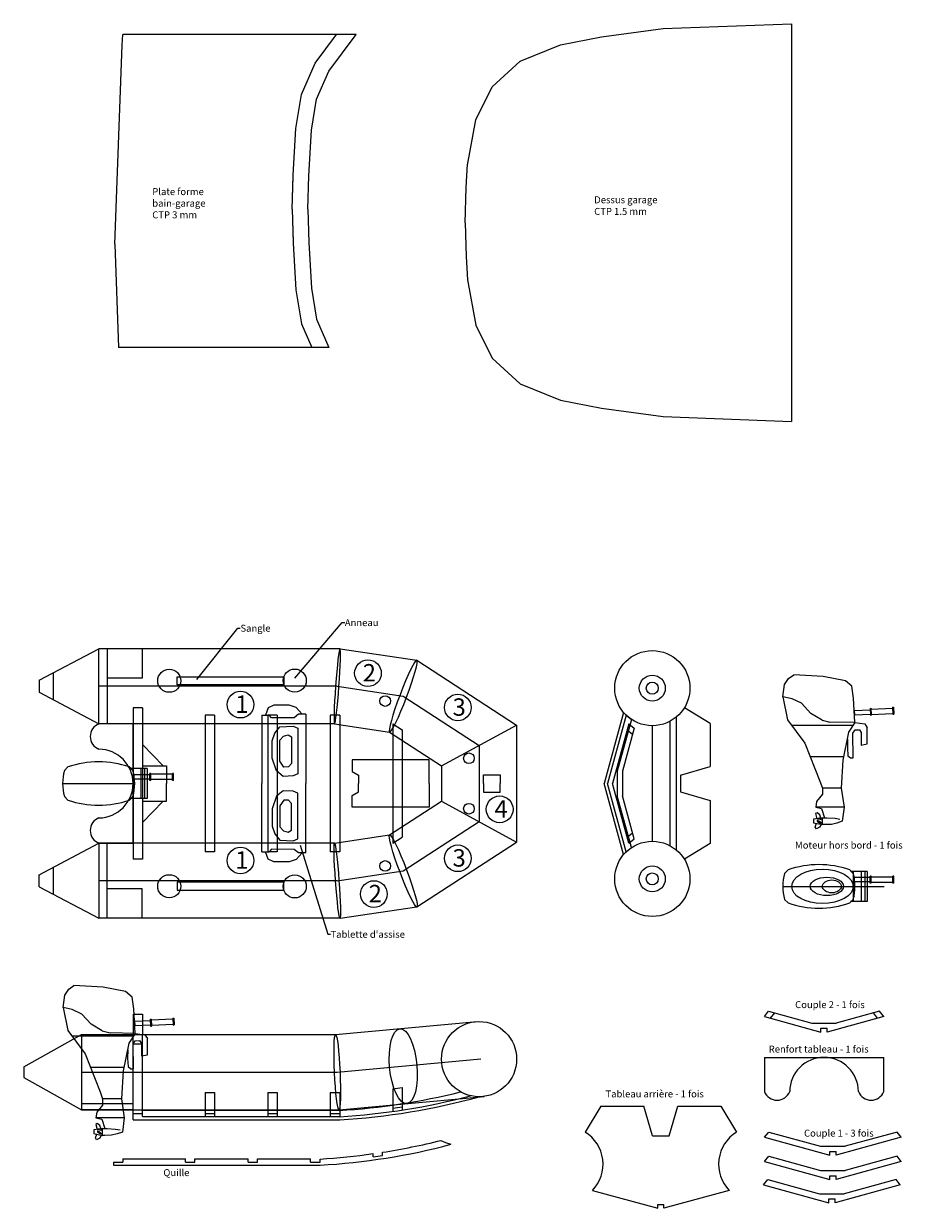
# Model space of a CAD drawing. Units: millimetres. Extents: x -76371 to 94846, y -1296 to 14565.
# Drawn here: x -45489 to -40437, y 734 to 7543 of the extents above; entities that cross this region are included whole.
import ezdxf

# ---------------------------------------------------------------- set-up
doc = ezdxf.new("R2010")
doc.units = ezdxf.units.MM
doc.layers.add('Coque', color=7, linetype='Continuous')
doc.styles.add('style1', font='simplex.shx')
doc.dimstyles.new('ISO-25', dxfattribs={"dimtxt": 40, "dimasz": 15, "dimexe": 1.25, "dimexo": 0.625, "dimtad": 1, "dimdec": 0, "dimtxsty": 'Standard', "dimblk": 'CLOSEDBLANK', "dimcen": 2.5, "dimazin": 0, "dimtfac": 1, "dimtdec": 0, "dimtmove": 0, "dimatfit": 3, "dimfxl": 0, "dimarcsym": 0})

# ---------------------------------------------------------------- blocks, each defined once
blk = doc.blocks.new('_ClosedBlank')
at = {"color": 0, "linetype": 'ByBlock', "lineweight": -2}
for p, q in [((-1, 0.17), (0, 0)), ((-1, 0.17), (-1, -0.17)), ((0, 0), (-1, -0.17))]:
    blk.add_line(p, q, dxfattribs=at)

msp = doc.modelspace()

# ---------------------------------------------------------------- linework, layer by layer
at = {"layer": 'Coque', "lineweight": 5, "ltscale": 10}
for p, q in [((-42167, 7466.8), (-41811.6, 7514.3)), ((-41811.6, 7514.3), (-41074, 7542.9)), ((-41074, 7542.9), (-41074, 5256.9)), ((-44922.8, 7420.4), (-44917.7, 7481.6)), ((-43578, 7481.6), (-44917.7, 7481.6)), ((-43813.7, 7315.8), (-43690.2, 7481.6)), ((-43735.2, 7270.4), (-43578, 7481.6)), ((-42401.6, 7420.5), (-42167, 7466.8)), ((-44965, 6276.4), (-44922.8, 7420.4)), ((-42633.9, 7327.1), (-42401.6, 7420.5)), ((-43891.7, 7135.2), (-43813.7, 7315.8)), ((-42795.3, 7179.9), (-42633.9, 7327.1)), ((-43804.8, 7109.5), (-43735.2, 7270.4)), ((-42888.8, 6990.2), (-42795.3, 7179.9)), ((-43924.1, 6941), (-43891.7, 7135.2)), ((-43834.5, 6931), (-43804.8, 7109.5)), ((-42936.7, 6729.5), (-42888.8, 6990.2)), ((-43939.8, 6671.9), (-43924.1, 6941)), ((-43849.9, 6667.7), (-43834.5, 6931)), ((-42944.2, 6600.6), (-42936.4, 6735.2)), ((-43945.8, 6476.8), (-43939.8, 6671.9)), ((-43945.8, 6476.8), (-43940, 6666.2)), ((-43855.8, 6476.3), (-43849.9, 6668.2)), ((-42950.5, 6397.3), (-42944.2, 6600.6)), ((-43945.8, 6476.8), (-43939.8, 6281.8)), ((-43945.8, 6476.8), (-43940, 6287.5)), ((-43855.8, 6477.4), (-43849.9, 6285.8)), ((-42950.5, 6397.3), (-42944.6, 6204.8)), ((-44965, 6276.4), (-44943, 5681.6)), ((-43939.8, 6281.8), (-43924.1, 6012.6)), ((-43849.9, 6285.8), (-43834.5, 6022.7)), ((-42944.6, 6204.8), (-42936.7, 6070.2)), ((-42936.7, 6070.2), (-42888.8, 5809.5)), ((-43924.1, 6012.6), (-43891.7, 5818.5)), ((-43834.5, 6022.7), (-43804.8, 5844.1)), ((-43891.7, 5818.5), (-43832.6, 5681.6)), ((-43804.8, 5844.1), (-43734.5, 5681.6)), ((-42888.8, 5809.5), (-42795.3, 5619.9)), ((-43734.5, 5681.6), (-44943, 5681.6)), ((-42795.3, 5619.9), (-42633.9, 5472.7)), ((-42633.9, 5472.7), (-42401.6, 5379.3)), ((-42401.6, 5379.3), (-42167, 5332.9)), ((-42167, 5332.9), (-41811.6, 5285.4)), ((-41811.6, 5285.4), (-41074, 5256.9)), ((-45400.6, 3769), (-45056, 3950.3)), ((-45056, 3518.3), (-45056, 3950.3)), ((-43669.9, 3950.3), (-45056, 3950.3)), ((-45009.5, 3950.3), (-45009.5, 3520.7)), ((-44807.8, 3950.3), (-44807.8, 3781.3)), ((-43669.9, 3950.3), (-43228.1, 3884.8)), ((-43228.1, 3884.8), (-42654.5, 3511.7)), ((-45400.6, 3769), (-45400.6, 3699.7)), ((-45318.7, 3812.1), (-45318.7, 3656.6)), ((-44807.8, 3781.3), (-45009.5, 3781.3)), ((-45400.6, 3699.7), (-45056, 3518.3)), ((-43685.9, 3734.3), (-45056, 3734.3)), ((-43685.9, 3734.3), (-43306.4, 3678)), ((-43306.4, 3678), (-42870.5, 3394.5)), ((-44859.9, 3611.2), (-44859.9, 2739.7)), ((-44805.9, 3611.2), (-44859.9, 3611.2)), ((-44805.9, 3611.2), (-44805.9, 2739.7)), ((-44083.8, 3610.9), (-44098.4, 3569.1)), ((-44050.2, 3626.2), (-44083.8, 3610.9)), ((-43962.5, 3626.2), (-44050.2, 3626.2)), ((-43921.8, 3611.9), (-43962.5, 3626.2)), ((-43887.9, 3574.1), (-43921.8, 3611.9)), ((-41541.8, 3520.7), (-41690.3, 3611.2)), ((-40492.9, 3613.6), (-40487.9, 3613.8)), ((-40492.9, 3613.6), (-40491, 3573.7)), ((-40487.9, 3613.8), (-40486, 3573.9)), ((-44445.9, 3568.7), (-44445.9, 2782.3)), ((-44391.9, 3568.7), (-44445.9, 3568.7)), ((-44391.9, 3568.7), (-44391.9, 2782.3)), ((-44119.3, 3569.1), (-44119.3, 3175.5)), ((-44119.3, 3569.1), (-44077.5, 3569.1)), ((-44085.9, 3568.7), (-44085.9, 2782.3)), ((-44031.9, 3568.7), (-44085.9, 3568.7)), ((-44063.4, 3552.8), (-44077.5, 3569.1)), ((-43933, 3553.8), (-44063.4, 3552.8)), ((-44031.9, 3568.7), (-44031.9, 2782.3)), ((-43909.6, 3574.2), (-43933, 3553.8)), ((-43866.3, 3574), (-43909.6, 3574.2)), ((-43866.3, 3574), (-43866.3, 3175.5)), ((-43725.9, 3568.7), (-43725.9, 2782.3)), ((-43671.9, 3568.7), (-43725.9, 3568.7)), ((-43671.9, 3568.7), (-43671.9, 2782.3)), ((-42039.6, 3584.1), (-42151.8, 3175.5)), ((-42025.2, 3568.7), (-42133.1, 3175.5)), ((-41994.6, 3544), (-42076.4, 3245.9)), ((-42025.2, 3568.7), (-41994.6, 3544)), ((-41737.6, 3556.7), (-41737.6, 2794.2)), ((-40713.4, 3595.5), (-40622.4, 3599.9)), ((-40713.4, 3595.5), (-40712, 3570.5)), ((-40712.2, 3570.5), (-40621.2, 3574.9)), ((-40622.7, 3607.4), (-40617.7, 3607.6)), ((-40622.7, 3607.4), (-40620.8, 3567.4)), ((-40620.8, 3567.4), (-40615.8, 3567.6)), ((-40617.7, 3607.6), (-40615.8, 3567.6)), ((-40617.5, 3602.6), (-40492.6, 3608.6)), ((-40616, 3572.6), (-40491.2, 3578.6)), ((-40491, 3573.7), (-40486, 3573.9)), ((-43701.8, 3518.3), (-45056, 3518.3)), ((-44859.9, 3518.3), (-45056, 3518.3)), ((-44859.9, 3261.8), (-44859.9, 3518.3)), ((-44044.8, 3464.5), (-44015.3, 3501.1)), ((-44015.3, 3501.1), (-43939.2, 3505.6)), ((-43939.2, 3505.6), (-43913.3, 3493.1)), ((-43913.3, 3493.1), (-43913.3, 3230.9)), ((-43701.8, 3518.3), (-43384.7, 3471.3)), ((-43365.9, 3518.7), (-43365.9, 2832.2)), ((-43365.9, 3518.7), (-43311.9, 3483.6)), ((-43311.9, 3483.6), (-43311.9, 2867.3)), ((-43086.5, 3277.4), (-42654.5, 3511.7)), ((-42654.5, 3511.7), (-42654.5, 2839.2)), ((-42008.9, 3518.7), (-42103.1, 3175.5)), ((-41978.3, 3494), (-42046.4, 3245.9)), ((-42018.5, 3483.6), (-41988, 3458.9)), ((-42008.9, 3518.7), (-41978.3, 3494)), ((-41874.7, 3507.6), (-41874.7, 2843.3)), ((-41773.6, 3532.8), (-41773.6, 2818.2)), ((-41541.8, 3520.7), (-41541.8, 3272.8)), ((-40720.5, 3509), (-41073.2, 3509)), ((-40899, 3540.3), (-40853.8, 3528.1)), ((-40709.5, 3525.3), (-40653.2, 3517.8)), ((-40653.2, 3517.8), (-40638.6, 3496.4)), ((-44060, 3420.6), (-44044.8, 3464.5)), ((-44060, 3321.3), (-44060, 3420.6)), ((-44015.3, 3425.1), (-43995.6, 3448.3)), ((-44015.3, 3303.4), (-44015.3, 3425.1)), ((-43995.6, 3448.3), (-43968.8, 3454.6)), ((-43968.8, 3454.6), (-43949.1, 3443.9)), ((-43949.1, 3443.9), (-43949.1, 3290)), ((-43384.7, 3471.3), (-43086.5, 3277.4)), ((-44686.8, 3276.4), (-44805.9, 3399.8)), ((-42870.5, 3394.5), (-42870.5, 2956.4)), ((-40673.5, 3396.1), (-40638.6, 3403.1)), ((-45254.8, 3250.5), (-45234.8, 3270.5)), ((-44860.3, 3250.5), (-44880.3, 3270.5)), ((-44805.9, 3276.4), (-44668.2, 3276.4)), ((-44668.2, 3276.4), (-44668.2, 3175.5)), ((-44035.8, 3248.8), (-44060, 3321.3)), ((-43993.8, 3270.3), (-44015.3, 3303.4)), ((-43966.1, 3272.1), (-43993.8, 3270.3)), ((-43949.1, 3290), (-43966.1, 3272.1)), ((-43158.4, 3311.5), (-43599.6, 3311.5)), ((-43599.6, 3311.5), (-43599.6, 3244.1)), ((-43158.4, 3175.5), (-43158.4, 3311.5)), ((-43086.5, 3277.4), (-43086.5, 3073.6)), ((-41711.8, 3223.5), (-41541.8, 3272.8)), ((-40774.8, 3329), (-40966.6, 3329)), ((-44779.3, 3261.8), (-44876, 3261.8)), ((-44859.9, 3261.8), (-44859.9, 3089.1)), ((-44762.5, 3225.9), (-44853.4, 3225.9)), ((-44853.4, 3200.9), (-44853.4, 3225.9)), ((-44762.5, 3200.9), (-44853.4, 3200.9)), ((-44814.3, 3261.8), (-44814.3, 3089.1)), ((-44794, 3261.8), (-44794, 3089.1)), ((-44779.3, 3261.8), (-44779.3, 3089.1)), ((-44762.5, 3193.4), (-44762.5, 3233.4)), ((-44757.5, 3233.4), (-44762.5, 3233.4)), ((-44757.5, 3193.4), (-44757.5, 3233.4)), ((-44632.6, 3228.4), (-44757.5, 3228.4)), ((-44632.6, 3193.4), (-44632.6, 3233.4)), ((-44627.6, 3233.4), (-44632.6, 3233.4)), ((-44627.6, 3193.4), (-44627.6, 3233.4)), ((-43997.4, 3216.6), (-44035.8, 3248.8)), ((-43940.1, 3219.3), (-43997.4, 3216.6)), ((-43913.3, 3230.9), (-43940.1, 3219.3)), ((-43599.6, 3244.1), (-43563.7, 3222.8)), ((-43563.7, 3222.8), (-43563.7, 3175.5)), ((-42076.4, 3245.9), (-42076.4, 3105)), ((-42046.4, 3245.9), (-42046.4, 3105)), ((-41711.8, 3223.5), (-41711.8, 3127.4)), ((-45264.8, 3175.5), (-44850.3, 3175.5)), ((-44859.9, 2832.6), (-44859.9, 3175.5)), ((-44757.5, 3193.4), (-44762.5, 3193.4)), ((-44632.6, 3198.4), (-44757.5, 3198.4)), ((-44668.2, 3074.5), (-44668.2, 3175.5)), ((-44627.6, 3193.4), (-44632.6, 3193.4)), ((-44119.3, 2781.9), (-44119.3, 3175.5)), ((-43997.4, 3134.3), (-44035.8, 3102.1)), ((-43940.1, 3131.6), (-43997.4, 3134.3)), ((-43866.3, 2776.9), (-43866.3, 3175.5)), ((-43563.7, 3128.2), (-43563.7, 3175.5)), ((-43158.4, 3175.5), (-43158.4, 3039.4)), ((-42039.6, 2766.8), (-42151.8, 3175.5)), ((-42025.2, 2782.3), (-42133.1, 3175.5)), ((-42008.9, 2832.2), (-42103.1, 3175.5)), ((-40896.6, 3149), (-40896.6, 3113.8)), ((-40788.7, 3149), (-40896.6, 3149)), ((-45254.8, 3100.5), (-45234.8, 3080.5)), ((-44860.3, 3100.5), (-44880.3, 3080.5)), ((-44779.3, 3089.1), (-44876, 3089.1)), ((-44805.9, 3074.5), (-44668.2, 3074.5)), ((-44686.8, 3074.5), (-44805.9, 2951.1)), ((-44035.8, 3102.1), (-44060, 3029.6)), ((-43993.8, 3080.6), (-44015.3, 3047.5)), ((-43966.1, 3078.8), (-43993.8, 3080.6)), ((-43949.1, 3061), (-43966.1, 3078.8)), ((-43913.3, 3120), (-43940.1, 3131.6)), ((-43913.3, 2857.9), (-43913.3, 3120)), ((-43599.6, 3106.8), (-43563.7, 3128.2)), ((-43599.6, 3039.4), (-43599.6, 3106.8)), ((-43384.7, 2879.6), (-43086.5, 3073.6)), ((-43086.5, 3073.6), (-42654.5, 2839.2)), ((-41994.6, 2807), (-42076.4, 3105)), ((-41978.3, 2856.9), (-42046.4, 3105)), ((-41711.8, 3127.4), (-41541.8, 3078.1)), ((-41541.8, 3078.1), (-41541.8, 2830.3)), ((-44060, 3029.6), (-44060, 2930.3)), ((-44015.3, 3047.5), (-44015.3, 2925.9)), ((-43949.1, 2907.1), (-43949.1, 3061)), ((-43158.4, 3039.4), (-43599.6, 3039.4)), ((-44060, 2930.3), (-44044.8, 2886.5)), ((-43306.4, 2672.9), (-42870.5, 2956.4)), ((-44044.8, 2886.5), (-44015.3, 2849.8)), ((-44015.3, 2925.9), (-43995.6, 2902.6)), ((-43995.6, 2902.6), (-43968.8, 2896.3)), ((-43968.8, 2896.3), (-43949.1, 2907.1)), ((-43701.8, 2832.6), (-43384.7, 2879.6)), ((-43365.9, 2832.2), (-43311.9, 2867.3)), ((-42018.5, 2867.3), (-41988, 2892)), ((-45400.6, 2651.2), (-45056, 2832.6)), ((-45056, 2832.6), (-45056, 2400.6)), ((-43701.8, 2832.6), (-45056, 2832.6)), ((-45056, 2832.6), (-44859.9, 2832.6)), ((-45009.5, 2400.6), (-45009.5, 2830.3)), ((-44063.4, 2798.1), (-44077.5, 2781.9)), ((-43933, 2797.1), (-44063.4, 2798.1)), ((-44015.3, 2849.8), (-43939.2, 2845.3)), ((-43939.2, 2845.3), (-43913.3, 2857.9)), ((-43909.6, 2776.7), (-43933, 2797.1)), ((-43228.1, 2466.1), (-42654.5, 2839.2)), ((-42025.2, 2782.3), (-41994.6, 2807)), ((-42008.9, 2832.2), (-41978.3, 2856.9)), ((-41541.8, 2830.3), (-41690.3, 2739.7)), ((-44805.9, 2739.7), (-44859.9, 2739.7)), ((-44391.9, 2782.3), (-44445.9, 2782.3)), ((-44119.3, 2781.9), (-44077.5, 2781.9)), ((-44083.8, 2740), (-44098.4, 2781.9)), ((-44031.9, 2782.3), (-44085.9, 2782.3)), ((-44050.2, 2724.7), (-44083.8, 2740)), ((-43962.5, 2724.7), (-44050.2, 2724.7)), ((-43921.8, 2739), (-43962.5, 2724.7)), ((-43887.9, 2776.8), (-43921.8, 2739)), ((-43866.3, 2776.9), (-43909.6, 2776.7)), ((-43671.9, 2782.3), (-43725.9, 2782.3)), ((-45318.7, 2694.3), (-45318.7, 2538.9)), ((-43685.9, 2616.6), (-43306.4, 2672.9)), ((-41114, 2659.1), (-41094, 2679.1)), ((-40719.5, 2659.1), (-40739.5, 2679.1)), ((-40638.6, 2670.5), (-40735.2, 2670.5)), ((-40719.1, 2670.5), (-40719.1, 2497.8)), ((-40673.5, 2670.5), (-40673.5, 2497.8)), ((-40653.2, 2670.5), (-40653.2, 2497.8)), ((-40638.6, 2670.5), (-40638.6, 2497.8)), ((-45400.6, 2582), (-45400.6, 2651.2)), ((-43685.9, 2616.6), (-45056, 2616.6)), ((-40621.7, 2634.5), (-40712.6, 2634.5)), ((-40712.6, 2609.5), (-40712.6, 2634.5)), ((-40621.7, 2609.5), (-40712.6, 2609.5)), ((-40621.7, 2602), (-40621.7, 2642)), ((-40616.7, 2642), (-40621.7, 2642)), ((-40616.7, 2602), (-40621.7, 2602)), ((-40616.7, 2602), (-40616.7, 2642)), ((-40491.9, 2637), (-40616.7, 2637)), ((-40491.9, 2607), (-40616.7, 2607)), ((-40491.9, 2602), (-40491.9, 2642)), ((-40486.9, 2642), (-40491.9, 2642)), ((-40486.9, 2602), (-40491.9, 2602)), ((-40486.9, 2602), (-40486.9, 2642)), ((-45400.6, 2582), (-45056, 2400.6)), ((-44807.8, 2569.7), (-45009.5, 2569.7)), ((-44807.8, 2400.6), (-44807.8, 2569.7)), ((-41124, 2584.1), (-40709.5, 2584.1)), ((-40709.5, 2584.1), (-40541.6, 2584.1)), ((-43669.9, 2400.6), (-43228.1, 2466.1)), ((-41114, 2509.1), (-41094, 2489.1)), ((-40719.5, 2509.1), (-40739.5, 2489.1)), ((-40638.6, 2497.8), (-40735.2, 2497.8)), ((-43669.9, 2400.6), (-45056, 2400.6)), ((-44859.9, 1849), (-44805.9, 1849)), ((-44859.9, 1849), (-44859.9, 1732)), ((-44805.9, 1849), (-44805.9, 1732)), ((-41230.5, 1836.2), (-41205.9, 1866.7)), ((-41205.9, 1866.7), (-40957.8, 1798.7)), ((-41195.4, 1826.6), (-41170.7, 1857.1)), ((-40568.7, 1866.7), (-40816.8, 1798.7)), ((-40579.2, 1826.6), (-40603.8, 1857.1)), ((-40544, 1836.2), (-40568.7, 1866.7)), ((-44851.5, 1809.2), (-44760.5, 1813.6)), ((-44851.5, 1809.2), (-44850.1, 1784.3)), ((-44850.3, 1784.2), (-44759.3, 1788.6)), ((-44760.9, 1821.1), (-44755.9, 1821.3)), ((-44760.9, 1821.1), (-44758.9, 1781.1)), ((-44758.9, 1781.1), (-44753.9, 1781.4)), ((-44755.9, 1821.3), (-44753.9, 1781.4)), ((-44755.6, 1816.3), (-44630.8, 1822.4)), ((-44754.2, 1786.4), (-44629.3, 1792.4)), ((-44631, 1827.3), (-44626, 1827.6)), ((-44631, 1827.3), (-44629.1, 1787.4)), ((-44629.1, 1787.4), (-44624.1, 1787.6)), ((-44626, 1827.6), (-44624.1, 1787.6)), ((-43695.8, 1732), (-42880.8, 1807.2)), ((-41230.5, 1836.2), (-40905.3, 1746.9)), ((-40957.8, 1798.7), (-40816.8, 1798.7)), ((-40544, 1836.2), (-40869.3, 1746.9)), ((-45488.6, 1546), (-45156.6, 1732)), ((-44858.7, 1722.7), (-45211.4, 1722.7)), ((-45156.6, 1732), (-43695.8, 1732)), ((-45037.1, 1754.1), (-44991.9, 1741.8)), ((-44859.9, 1242), (-44859.9, 1732)), ((-44847.7, 1739.1), (-44791.4, 1731.6)), ((-44805.9, 1261), (-44805.9, 1732)), ((-44791.4, 1731.6), (-44776.7, 1710.1)), ((-40905.3, 1768.7), (-40869.3, 1768.7)), ((-40905.3, 1746.9), (-40905.3, 1768.7)), ((-40869.3, 1746.9), (-40869.3, 1768.7)), ((-44859.9, 1679), (-44805.9, 1679)), ((-44811.7, 1609.9), (-44776.8, 1616.8)), ((-43685.9, 1516), (-42861, 1592.1)), ((-41230.2, 1601), (-40544.4, 1601)), ((-41230.2, 1601), (-41230.2, 1404.9)), ((-40544.4, 1404.9), (-40544.4, 1601)), ((-45156.6, 1516), (-43685.9, 1516)), ((-44912.9, 1542.7), (-45104.8, 1542.7)), ((-45488.6, 1486), (-45156.6, 1300)), ((-45034.8, 1362.7), (-45034.8, 1327.5)), ((-44926.8, 1362.7), (-45034.8, 1362.7)), ((-44445.9, 1399), (-44445.9, 1261)), ((-44391.9, 1399), (-44391.9, 1261)), ((-44085.9, 1399), (-44085.9, 1261)), ((-44031.9, 1399), (-44031.9, 1261)), ((-43725.9, 1399), (-43725.9, 1261)), ((-43675.9, 1300), (-42841.1, 1377)), ((-43671.9, 1399), (-43671.9, 1261)), ((-43365.9, 1420.6), (-43365.9, 1290.6)), ((-43311.9, 1428.6), (-43311.9, 1298.6)), ((-42976.6, 1403.1), (-42951.4, 1390.9)), ((-42951.4, 1390.9), (-42919, 1380.7)), ((-45156.6, 1336), (-45156.6, 1300)), ((-45156.6, 1300), (-43675.9, 1300)), ((-44859.9, 1300), (-45156.6, 1300)), ((-42170.9, 1320.2), (-42261.4, 1171.7)), ((-42170.9, 1320.2), (-41923, 1320.2)), ((-41873.7, 1150.2), (-41923, 1320.2)), ((-41777.6, 1150.2), (-41728.3, 1320.2)), ((-41728.3, 1320.2), (-41480.4, 1320.2)), ((-41480.4, 1320.2), (-41389.9, 1171.7)), ((-41229.5, 1141.8), (-41204.8, 1172.3)), ((-41204.8, 1172.3), (-40906.8, 1090.5)), ((-40467.8, 1172.3), (-40765.8, 1090.5)), ((-40443.1, 1141.8), (-40467.8, 1172.3)), ((-43089.7, 1123.9), (-43064.4, 1111.7)), ((-43064.4, 1111.7), (-43032.1, 1101.5)), ((-41873.7, 1150.2), (-41777.6, 1150.2)), ((-41229.5, 1141.8), (-40854.3, 1038.8)), ((-40906.8, 1090.5), (-40765.8, 1090.5)), ((-40443.1, 1141.8), (-40818.3, 1038.8)), ((-43479, 1029.6), (-43479, 1047.8)), ((-43425, 1037.7), (-43425, 1055.9)), ((-41229.5, 1002.4), (-41204.8, 1032.9)), ((-41204.8, 1032.9), (-40906.8, 951.1)), ((-40854.3, 1060.5), (-40818.3, 1060.5)), ((-40854.3, 1038.8), (-40854.3, 1060.5)), ((-40818.3, 1038.8), (-40818.3, 1060.5)), ((-40467.8, 1032.9), (-40765.8, 951.1)), ((-40443.1, 1002.4), (-40467.8, 1032.9)), ((-44973, 999.8), (-44973, 981.8)), ((-44919, 1017.8), (-44919, 999.8)), ((-44559, 999.8), (-44559, 1017.8)), ((-44505, 999.8), (-44505, 1017.8)), ((-44199, 999.8), (-44199, 1017.8)), ((-44145, 999.8), (-44145, 1017.8)), ((-43839, 999.8), (-43839, 1017.8)), ((-43785, 999.8), (-43785, 1016.9)), ((-41229.5, 1002.4), (-40854.3, 899.4)), ((-40443.1, 1002.4), (-40818.3, 899.4)), ((-41235.3, 868.8), (-41210.6, 899.3)), ((-41210.6, 899.3), (-40912.6, 817.5)), ((-40906.8, 951.1), (-40765.8, 951.1)), ((-40854.3, 921.1), (-40818.3, 921.1)), ((-40854.3, 899.4), (-40854.3, 921.1)), ((-40818.3, 899.4), (-40818.3, 921.1)), ((-40473.6, 899.3), (-40771.6, 817.5)), ((-40448.9, 868.8), (-40473.6, 899.3)), ((-42218.9, 836.7), (-41843.7, 733.8)), ((-41432.5, 836.7), (-41807.7, 733.8)), ((-41235.3, 868.8), (-40860.1, 765.8)), ((-40912.6, 817.5), (-40771.6, 817.5)), ((-40448.9, 868.8), (-40824.1, 765.8)), ((-41843.7, 755.5), (-41807.7, 755.5)), ((-41843.7, 733.8), (-41843.7, 755.5)), ((-41807.7, 733.8), (-41807.7, 755.5)), ((-40860.1, 787.5), (-40824.1, 787.5)), ((-40860.1, 765.8), (-40860.1, 787.5)), ((-40824.1, 765.8), (-40824.1, 787.5))]:
    msp.add_line(p, q, dxfattribs=at)
at = {"layer": 'Coque', "lineweight": 5}
for p, q in [((-41114.4, 3744.6), (-41091.6, 3779.3)), ((-41091.6, 3779.3), (-41061.8, 3800.2)), ((-40892.9, 3790.4), (-41061.8, 3800.2)), ((-40764.5, 3765.6), (-40892.9, 3790.4)), ((-40727, 3734.3), (-40764.5, 3765.6)), ((-41124.1, 3673.5), (-41114.4, 3744.6)), ((-40717.2, 3665.6), (-40727, 3734.3)), ((-41071.5, 3662.5), (-41124.1, 3673.5)), ((-41124.1, 3673.5), (-41097.6, 3541.8)), ((-41016.1, 3636.6), (-41071.5, 3662.5)), ((-40962.4, 3577.7), (-41016.1, 3636.6)), ((-40709.5, 3525.3), (-40717.2, 3665.6)), ((-41097.6, 3541.8), (-40997.6, 3407.1)), ((-40899, 3540.3), (-40962.4, 3577.7)), ((-40709.5, 3525.3), (-40853.8, 3528.1)), ((-40709.5, 3525.3), (-40746.9, 3469.9)), ((-40721.8, 3465.3), (-40709.2, 3483.1)), ((-40709.2, 3483.1), (-40684.4, 3483.8)), ((-40684.4, 3483.8), (-40673.9, 3468)), ((-40638.6, 3403.1), (-40638.6, 3496.4)), ((-40997.6, 3407.1), (-40911, 3188.7)), ((-40746.9, 3469.9), (-40778.6, 3309.6)), ((-40752.6, 3430), (-40753.2, 3380.4)), ((-40719.2, 3322.7), (-40721.8, 3465.3)), ((-40673.9, 3468), (-40673.5, 3396.1)), ((-40753.2, 3380.4), (-40750.1, 3334.6)), ((-40778.6, 3309.6), (-40788.7, 3149)), ((-40750.1, 3334.6), (-40734.4, 3322.4)), ((-40734.4, 3322.4), (-40719.2, 3322.7)), ((-40911, 3188.7), (-40896.6, 3149)), ((-40788.7, 3149), (-40772.5, 3039.7)), ((-40930.1, 3072.5), (-40935.4, 3040)), ((-40896.6, 3113.8), (-40930.1, 3072.5)), ((-40927.8, 3007.7), (-40936.4, 3002.4)), ((-40936.4, 3002.4), (-40930.3, 2980.1)), ((-40772.5, 3039.7), (-40935.4, 3040)), ((-40935.4, 3040), (-40902, 3031.6)), ((-40911.9, 2995.8), (-40927.8, 3007.7)), ((-40902, 3031.6), (-40883.9, 2977.9)), ((-40772.5, 3039.7), (-40783.1, 2958.5)), ((-40896.5, 2977.8), (-40947.9, 2970.6)), ((-40947.9, 2970.6), (-40947.5, 2949.2)), ((-40947.5, 2949.2), (-40896.6, 2939)), ((-40938, 2925.4), (-40930.1, 2947.1)), ((-40930.3, 2980.1), (-40927.7, 2972.9)), ((-40927.7, 2972.9), (-40915.1, 2971.9)), ((-40913.7, 2957.9), (-40926.9, 2963.3)), ((-40926.9, 2963.3), (-40926, 2958.1)), ((-40926, 2958.1), (-40913.5, 2950.4)), ((-40915.1, 2971.9), (-40903.3, 2969.1)), ((-40902.6, 2947.6), (-40913.7, 2957.9)), ((-40904.5, 2940), (-40913.6, 2923.6)), ((-40913.5, 2950.4), (-40902.6, 2947.6)), ((-40903.3, 2969.1), (-40911.9, 2995.8)), ((-40896.6, 2939), (-40896.5, 2977.8)), ((-40883.5, 2939.3), (-40896.6, 2939)), ((-40896.5, 2977.8), (-40871.3, 2978)), ((-40844.8, 2940), (-40883.5, 2939.3)), ((-40871.3, 2978), (-40822.8, 2975.8)), ((-40813.6, 2947.1), (-40844.8, 2940)), ((-40822.8, 2975.8), (-40795.7, 2971.4)), ((-40783.1, 2958.5), (-40813.6, 2947.1)), ((-40931.2, 2914.4), (-40938, 2925.4)), ((-40913.6, 2923.6), (-40931.2, 2914.4)), ((-45252.6, 1958.3), (-45229.7, 1993.1)), ((-45229.7, 1993.1), (-45199.9, 2013.9)), ((-45031.1, 2004.2), (-45199.9, 2013.9)), ((-44902.6, 1979.3), (-45031.1, 2004.2)), ((-44865.2, 1948.1), (-44902.6, 1979.3)), ((-45262.2, 1887.2), (-45252.6, 1958.3)), ((-44855.3, 1879.4), (-44865.2, 1948.1)), ((-45209.7, 1876.3), (-45262.2, 1887.2)), ((-45262.2, 1887.2), (-45235.8, 1755.6)), ((-45154.3, 1850.4), (-45209.7, 1876.3)), ((-45100.6, 1791.5), (-45154.3, 1850.4)), ((-44847.7, 1739.1), (-44855.3, 1879.4)), ((-45037.1, 1754.1), (-45100.6, 1791.5)), ((-45235.8, 1755.6), (-45135.7, 1620.9)), ((-45156.6, 1732), (-45156.6, 1300)), ((-44847.7, 1739.1), (-44991.9, 1741.8)), ((-44847.7, 1739.1), (-44885, 1683.6)), ((-44776.8, 1616.8), (-44776.7, 1710.1)), ((-44885, 1683.6), (-44916.7, 1523.3)), ((-44890.8, 1643.8), (-44891.4, 1594.2)), ((-44859.9, 1679), (-44847.3, 1696.8)), ((-44857.3, 1536.4), (-44859.9, 1679)), ((-44847.3, 1696.8), (-44822.5, 1697.5)), ((-44822.5, 1697.5), (-44812, 1681.7)), ((-44812, 1681.7), (-44811.7, 1609.9)), ((-45135.7, 1620.9), (-45049.2, 1402.5)), ((-44891.4, 1594.2), (-44888.3, 1548.4)), ((-45488.6, 1546), (-45488.6, 1486)), ((-44916.7, 1523.3), (-44926.8, 1362.7)), ((-44888.3, 1548.4), (-44872.5, 1536.1)), ((-44872.5, 1536.1), (-44857.3, 1536.4)), ((-45049.2, 1402.5), (-45034.8, 1362.7)), ((-44926.8, 1362.7), (-44910.6, 1253.4)), ((-44445.9, 1399), (-44391.9, 1399)), ((-44085.9, 1399), (-44031.9, 1399)), ((-43725.9, 1399), (-43671.9, 1399)), ((-45156.6, 1336), (-44859.9, 1336)), ((-45034.8, 1327.5), (-45068.2, 1286.2)), ((-44805.9, 1297), (-43671.9, 1297)), ((-45068.2, 1286.2), (-45073.5, 1253.7)), ((-44910.6, 1253.4), (-45073.5, 1253.7)), ((-45073.5, 1253.7), (-45040.1, 1245.4)), ((-45040.1, 1245.4), (-45022.1, 1191.7)), ((-44910.6, 1253.4), (-44921.2, 1172.3)), ((-44859.9, 1279), (-44805.9, 1279)), ((-44859.9, 1242), (-43671.9, 1242)), ((-44805.9, 1261), (-43671.9, 1261)), ((-44445.9, 1279), (-44391.9, 1279)), ((-44085.9, 1279), (-44031.9, 1279)), ((-43725.9, 1279), (-43671.9, 1279)), ((-45034.7, 1191.6), (-45086.1, 1184.4)), ((-45086.1, 1184.4), (-45085.7, 1163)), ((-45085.7, 1163), (-45034.8, 1152.8)), ((-45076.1, 1139.1), (-45068.3, 1160.8)), ((-45065.9, 1221.4), (-45074.5, 1216.1)), ((-45074.5, 1216.1), (-45068.5, 1193.8)), ((-45068.5, 1193.8), (-45065.9, 1186.6)), ((-45050.1, 1209.5), (-45065.9, 1221.4)), ((-45065.9, 1186.6), (-45053.2, 1185.7)), ((-45051.8, 1171.6), (-45065, 1177)), ((-45065, 1177), (-45064.1, 1171.9)), ((-45064.1, 1171.9), (-45051.6, 1164.1)), ((-45053.2, 1185.7), (-45041.4, 1182.8)), ((-45040.8, 1161.4), (-45051.8, 1171.6)), ((-45051.6, 1164.1), (-45040.8, 1161.4)), ((-45041.4, 1182.8), (-45050.1, 1209.5)), ((-45034.8, 1152.8), (-45034.7, 1191.6)), ((-45034.7, 1191.6), (-45009.4, 1191.7)), ((-45009.4, 1191.7), (-44960.9, 1189.5)), ((-44951.7, 1160.9), (-44983, 1153.7)), ((-44960.9, 1189.5), (-44933.8, 1185.1)), ((-44921.2, 1172.3), (-44951.7, 1160.9)), ((-45069.3, 1128.1), (-45076.1, 1139.1)), ((-45051.7, 1137.4), (-45069.3, 1128.1)), ((-45042.7, 1153.8), (-45051.7, 1137.4)), ((-45021.6, 1153), (-45034.8, 1152.8)), ((-44983, 1153.7), (-45021.6, 1153)), ((-44973, 999.8), (-44919, 999.8)), ((-44973, 981.8), (-43785, 981.8)), ((-44919, 1017.8), (-44559, 1017.8)), ((-44559, 999.8), (-44505, 999.8)), ((-44505, 1017.8), (-44199, 1017.8)), ((-44199, 999.8), (-44145, 999.8)), ((-44145, 1017.8), (-43839, 1017.8)), ((-43839, 999.8), (-43785, 999.8))]:
    msp.add_line(p, q, dxfattribs=at)
at = {"layer": 'Coque', "lineweight": 5, "ltscale": 10}
for points in [[(-43992.8, 3788.9), (-43992.8, 3742.8), (-44605.6, 3742.8), (-44605.6, 3788.9)], [(-43992.8, 2562), (-43992.8, 2608.1), (-44605.6, 2608.1), (-44605.6, 2562)]]:
    msp.add_lwpolyline(points, close=True, dxfattribs=at)
for points in [[(-42845.2, 3175.5), (-42845.2, 3225.5), (-42750.1, 3225.5), (-42750.1, 3175.5)], [(-42845.2, 3175.5), (-42845.2, 3125.4), (-42750.1, 3125.4), (-42750.1, 3175.5)]]:
    msp.add_lwpolyline(points, dxfattribs=at)
for centre, radius in [((-43509.4, 3809.4), 76.7), ((-41874.7, 3723.6), 216), ((-44651.6, 3765.9), 66.3), ((-43930.3, 3767), 66.3), ((-41874.7, 3723.6), 74.6), ((-41874.7, 3723.6), 34.6), ((-44242.2, 3629), 76.7), ((-43410.7, 3649.6), 30.6), ((-42992.7, 3612.3), 76.7), ((-42929, 3320.4), 30.6), ((-42752.2, 3027.1), 76.7), ((-42929, 3030.6), 30.6), ((-44242.2, 2733.1), 76.7), ((-42992.7, 2745.5), 76.7), ((-41874.7, 2627.3), 216), ((-43410.7, 2701.4), 30.6), ((-41874.7, 2627.3), 74.6), ((-41874.7, 2627.3), 34.6), ((-44651.6, 2585.1), 66.3), ((-43930.3, 2583.9), 66.3), ((-43475.2, 2540), 76.7), ((-42870.5, 1591.2), 216)]:
    msp.add_circle(centre, radius, dxfattribs=at)
for centre, radius, start, end in [((-45028.2, 3445.7), 77.7, 110.90407, 249.09593), ((-45057.5, 3175.5), 197.6, 270.44963, 89.55037), ((-45057.5, 2761.7), 538.8, 70.78958, 109.21042), ((-44978.6, 3175.5), 286.2, 164.81071, 195.18929), ((-45136.5, 3175.5), 286.2, 344.81071, 15.18929), ((-45057.5, 3589.2), 538.8, 250.78958, 289.21042), ((-45028.2, 2905.2), 77.7, 110.90407, 249.09593), ((-40837.8, 2584.1), 286.2, 164.81071, 195.18929), ((-40916.8, 2170.4), 538.8, 70.78958, 109.21042), ((-40995.7, 2584.1), 286.2, 344.81071, 15.18929), ((-40916.8, 2997.9), 538.8, 250.78958, 289.21042), ((-40887.3, 1403.3), 197.6, 0.44963, 179.55037), ((-43902, 5103.9), 3814.7, 273.41029, 284.03932), ((-43902, 5103.9), 3850.7, 273.41029, 284.7903), ((-43902, 5103.9), 3868.7, 273.41029, 285.46447), ((-43902, 5215.7), 3832.7, 278.0411, 278.85722), ((-41157.5, 1432.6), 77.7, 200.90407, 339.09593), ((-40617, 1432.6), 77.7, 200.90407, 339.09593), ((-43902, 5103.9), 3832.7, 278.0411, 278.85722), ((-43902, 5103.9), 3832.7, 273.41029, 273.44236), ((-42373.8, 987.2), 216, 315.83944, 58.63596), ((-41277.5, 987.2), 216, 121.36404, 224.16056), ((-43995.2, 4730.6), 3754.7, 273.20977, 284.86313), ((-44015.1, 4824.7), 3814.7, 278.89935, 284.03932), ((-44015.1, 4824.7), 3814.7, 273.45863, 278.0793), ((-44015.1, 4824.7), 3832.7, 278.0411, 278.85722)]:
    msp.add_arc(centre, radius, start, end, dxfattribs=at)
at = {"layer": 'Coque', "lineweight": 5, "ltscale": 10, "extrusion": (0, 0, -1)}
for centre, major_axis, ratio in [((-43685.9, 3734.3), (-15.9, -216), 0.045897), ((-43306.4, 3678), (-78.3, -206.8), 0.090723)]:
    msp.add_ellipse(centre, major_axis=major_axis, ratio=ratio, dxfattribs=at)
at = {"layer": 'Coque', "lineweight": 5, "ltscale": 10}
for centre, major_axis, ratio in [((-43306.4, 2672.9), (-78.3, 206.8), 0.090723), ((-43685.9, 2616.6), (-15.9, 216), 0.045897), ((-40896.8, 2584.1), (-176.4, 0), 0.560421), ((-40870.6, 2584.1), (-95.9, 0), 0.551529), ((-40842.6, 2584.1), (-54, 0), 0.684106), ((-43685.9, 1516), (-9.9, 216), 0.073694), ((-43306.4, 1551), (-19.8, 215.1), 0.363954)]:
    msp.add_ellipse(centre, major_axis=major_axis, ratio=ratio, dxfattribs=at)

# ---------------------------------------------------------------- texts
at = {"layer": 'Coque', "lineweight": 5, "ltscale": 10, "attachment_point": 1, "style": 'style1'}
for s, insert, char_height, width in [('Plate forme bain-garage  \\PCTP 3 mm', (-44749.4, 6597.6), 40, 600.291), ('Dessus garage  \\PCTP 1.5 mm', (-42208.8, 6550.6), 40, 600.291), ('{\\fArial|b0|i0|c0|p34;2}', (-43539.4, 3862), 100, 109.203), ('{\\fArial|b0|i0|c0|p34;1}', (-44272.2, 3681.6), 100, 109.203), ('{\\fArial|b0|i0|c0|p34;3}', (-43022.7, 3664.9), 100, 109.203), ('{\\fArial|b0|i0|c0|p34;4}', (-42782.2, 3079.7), 100, 109.203), ('{\\fArial|b0|i0|c0|p34;3}', (-43022.7, 2798), 100, 109.203), ('{\\fArial|b0|i0|c0|p34;Moteur hors bord - 1 fois}', (-41054.3, 2841.2), 40, 941.594), ('{\\fArial|b0|i0|c0|p34;1}', (-44272.2, 2785.7), 100, 109.203), ('{\\fArial|b0|i0|c0|p34;2}', (-43505.2, 2592.6), 100, 109.203), ('{\\fArial|b0|i0|c0|p34;Couple 2 - 1 fois}', (-41053.5, 1924.4), 40, 941.594), ('{\\fArial|b0|i0|c0|p34;Renfort tableau - 1 fois}', (-41205.6, 1668.9), 40, 941.594), ('{\\fArial|b0|i0|c0|p34;Tableau arrière - 1 fois}', (-42144, 1411.2), 40, 941.594), ('{\\fArial|b0|i0|c0|p34;Couple 1 - 3 fois}', (-41002.5, 1185.8), 40, 941.594), ('{\\fArial|b0|i0|c0|p34;Quille}', (-44685.7, 958.9), 40, 941.594)]:
    msp.add_mtext(s, dxfattribs=dict(at, insert=insert, char_height=char_height, width=width))
at = {"layer": 'Coque', "lineweight": 5, "ltscale": 10, "char_height": 40, "attachment_point": 1}
for s, insert in [('Sangle', (-44242.6, 4087.9)), ('Anneau', (-43642.6, 4120.1)), ("Tablette d'assise", (-43725, 2328.6))]:
    msp.add_mtext(s, dxfattribs=dict(at, insert=insert))

# ---------------------------------------------------------------- leaders
at = {"layer": 'Coque', "lineweight": 5, "ltscale": 10, "annotation_type": 0, "has_hookline": 1, "hookline_direction": 0}
for points, text_width in [([(-43929.1, 3780.6), (-43658.3, 4100.1), (-43643.3, 4100.1)], 226.7), ([(-44493.3, 3773.4), (-44258.3, 4067.9), (-44243.3, 4067.9)], 206.7), ([(-43900, 2821.8), (-43740.6, 2308.6), (-43725.6, 2308.6)], 600)]:
    msp.add_leader(points, dimstyle='ISO-25', override={"dimgap": 0.625, "dimtad": 0}, dxfattribs=dict(at, text_width=text_width))

doc.saveas('drawing.dxf')
